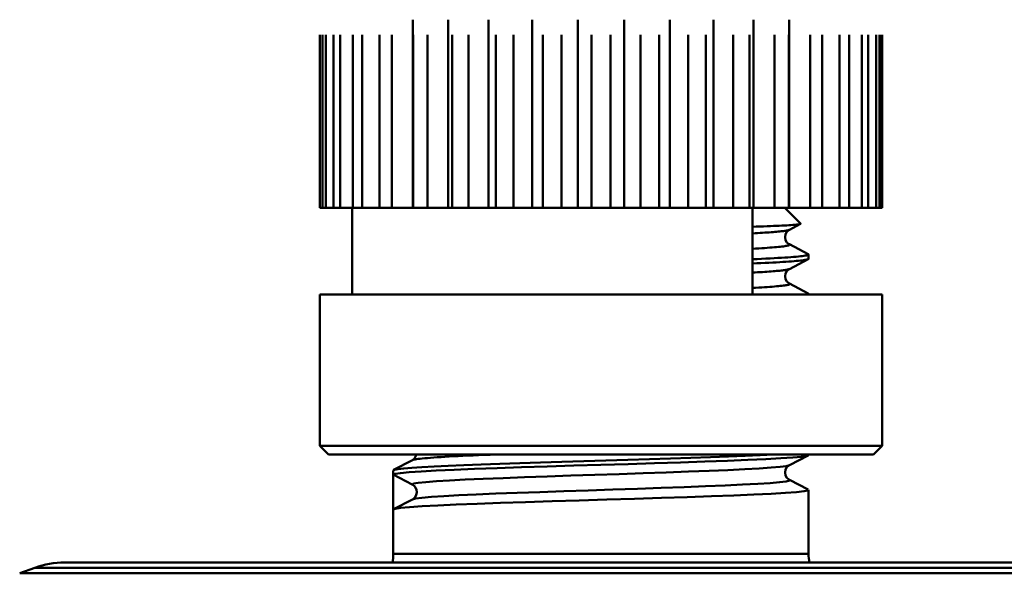
# Model space of a CAD drawing. Extents: x -1415 to 2118, y -1654 to 286.
# Drawn here: x 331 to 353, y 159 to 172 of the extents above; entities that cross this region are included whole.
import ezdxf

# ---------------------------------------------------------------- set-up
doc = ezdxf.new("R2010")
doc.units = 0
doc.layers.add('AM_0', color=7, linetype='CONTINUOUS', lineweight=50)

# ---------------------------------------------------------------- blocks, each defined once
blk = doc.blocks.new('2831-06')
at = {"layer": 'AM_0'}
for p, q in [((-16.349, 169.35), (-16.349, 165)), ((-15.527, 169.35), (-15.527, 165)), ((-14.599, 169.35), (-14.599, 165)), ((-13.592, 169.35), (-13.592, 165)), ((-12.536, 169.35), (-12.536, 165)), ((-11.464, 169.35), (-11.464, 165)), ((-10.408, 169.35), (-10.408, 165)), ((-9.401, 169.35), (-9.401, 165)), ((-8.473, 169.35), (-8.473, 165)), ((-7.651, 169.35), (-7.651, 165)), ((-18.5, 165), (-18.5, 169)), ((-18.496, 165), (-18.496, 169)), ((-18.436, 169), (-18.436, 165)), ((-18.36, 165), (-18.36, 169)), ((-18.179, 169), (-18.179, 165)), ((-18.03, 165), (-18.03, 169)), ((-17.735, 169), (-17.735, 165)), ((-17.517, 165), (-17.517, 169)), ((-17.117, 169), (-17.117, 165)), ((-16.836, 165), (-16.836, 169)), ((-16.343, 169), (-16.343, 165)), ((-16.009, 165), (-16.009, 169)), ((-15.437, 169), (-15.437, 165)), ((-15.059, 165), (-15.059, 169)), ((-14.427, 169), (-14.427, 165)), ((-14.017, 165), (-14.017, 169)), ((-13.343, 169), (-13.343, 165)), ((-12.913, 165), (-12.913, 169)), ((-12.218, 169), (-12.218, 165)), ((-11.782, 165), (-11.782, 169)), ((-11.087, 169), (-11.087, 165)), ((-10.657, 165), (-10.657, 169)), ((-9.983, 169), (-9.983, 165)), ((-9.573, 165), (-9.573, 169)), ((-8.941, 169), (-8.941, 165)), ((-8.563, 165), (-8.563, 169)), ((-7.991, 169), (-7.991, 165)), ((-7.657, 165), (-7.657, 169)), ((-7.164, 169), (-7.164, 165)), ((-6.883, 165), (-6.883, 169)), ((-6.483, 169), (-6.483, 165)), ((-6.265, 165), (-6.265, 169)), ((-5.97, 169), (-5.97, 165)), ((-5.821, 165), (-5.821, 169)), ((-5.64, 169), (-5.64, 165)), ((-5.564, 165), (-5.564, 169)), ((-5.504, 169), (-5.504, 165)), ((-5.5, 165), (-5.5, 169)), ((-18.496, 165), (-18.5, 165)), ((-18.436, 165), (-18.496, 165)), ((-18.36, 165), (-18.436, 165)), ((-18.179, 165), (-18.36, 165)), ((-18.03, 165), (-18.179, 165)), ((-17.735, 165), (-18.03, 165)), ((-17.75, 163), (-17.75, 165)), ((-17.517, 165), (-17.735, 165)), ((-17.117, 165), (-17.517, 165)), ((-16.836, 165), (-17.117, 165)), ((-16.349, 165), (-16.836, 165)), ((-16.343, 165), (-16.349, 165)), ((-16.009, 165), (-16.343, 165)), ((-15.527, 165), (-16.009, 165)), ((-15.437, 165), (-15.527, 165)), ((-15.059, 165), (-15.437, 165)), ((-14.599, 165), (-15.059, 165)), ((-14.427, 165), (-14.599, 165)), ((-14.017, 165), (-14.427, 165)), ((-13.592, 165), (-14.017, 165)), ((-13.343, 165), (-13.592, 165)), ((-12.913, 165), (-13.343, 165)), ((-12.536, 165), (-12.913, 165)), ((-12.218, 165), (-12.536, 165)), ((-11.782, 165), (-12.218, 165)), ((-11.464, 165), (-11.782, 165)), ((-11.087, 165), (-11.464, 165)), ((-10.657, 165), (-11.087, 165)), ((-10.408, 165), (-10.657, 165)), ((-9.983, 165), (-10.408, 165)), ((-9.573, 165), (-9.983, 165)), ((-9.401, 165), (-9.573, 165)), ((-8.941, 165), (-9.401, 165)), ((-8.563, 165), (-8.941, 165)), ((-8.473, 165), (-8.563, 165)), ((-8.5, 163), (-8.5, 165)), ((-7.991, 165), (-8.473, 165)), ((-7.657, 165), (-7.991, 165)), ((-7.75, 165), (-7.383, 164.633)), ((-7.651, 165), (-7.657, 165)), ((-7.164, 165), (-7.651, 165)), ((-6.883, 165), (-7.164, 165)), ((-6.483, 165), (-6.883, 165)), ((-6.265, 165), (-6.483, 165)), ((-5.97, 165), (-6.265, 165)), ((-5.821, 165), (-5.97, 165)), ((-5.64, 165), (-5.821, 165)), ((-5.564, 165), (-5.64, 165)), ((-5.504, 165), (-5.564, 165)), ((-5.5, 165), (-5.504, 165)), ((-7.386, 164.628), (-7.644, 164.493)), ((-7.644, 164.157), (-7.208, 163.929)), ((-7.2, 163.822), (-7.2, 163.921)), ((-7.208, 163.814), (-7.644, 163.586)), ((-7.644, 163.25), (-7.208, 163.022)), ((-5.5, 163), (-18.5, 163)), ((-18.5, 159.5), (-18.5, 163)), ((-7.2, 163), (-7.2, 163.014)), ((-5.5, 159.5), (-5.5, 163)), ((-18.5, 159.5), (-5.5, 159.5)), ((-18.3, 159.3), (-18.5, 159.5)), ((-5.7, 159.3), (-5.5, 159.5)), ((-5.7, 159.3), (-18.3, 159.3)), ((-16.792, 158.94), (-16.356, 159.167)), ((-7.208, 159.278), (-7.644, 159.05)), ((-7.2, 159.286), (-7.2, 159.3)), ((-16.8, 158.833), (-16.8, 158.932)), ((-16.8, 158.025), (-16.8, 158.833)), ((-16.365, 158.606), (-16.8, 158.833)), ((-7.644, 158.714), (-7.208, 158.486)), ((-7.2, 157), (-7.2, 158.478)), ((-16.792, 158.033), (-16.356, 158.26)), ((-16.8, 157), (-16.8, 158.025)), ((-16.8, 157), (-7.2, 157)), ((-25.081, 156.679), (-25.434, 156.551)), ((25.081, 156.679), (-25.081, 156.679)), ((-24.397, 156.8), (24.397, 156.8)), ((-25.434, 156.551), (25.434, 156.551))]:
    blk.add_line(p, q, dxfattribs=at)
at = {"layer": 'AM_0', "flags": 128}
for points in [[(-8.5, 164.564), (-8.41, 164.567), (-8.323, 164.57), (-8.24, 164.573), (-8.16, 164.576), (-8.084, 164.579), (-8.012, 164.582), (-7.943, 164.584), (-7.878, 164.587), (-7.816, 164.59), (-7.759, 164.593), (-7.705, 164.596), (-7.655, 164.599), (-7.609, 164.602), (-7.568, 164.605), (-7.531, 164.607), (-7.497, 164.61), (-7.468, 164.613), (-7.443, 164.616), (-7.423, 164.619), (-7.406, 164.622), (-7.394, 164.625), (-7.386, 164.628), (-7.383, 164.631), (-7.383, 164.633)], [(-7.644, 164.493), (-7.652, 164.49), (-7.662, 164.486), (-7.675, 164.483), (-7.691, 164.479), (-7.709, 164.476), (-7.729, 164.472), (-7.752, 164.469), (-7.777, 164.465), (-7.805, 164.462), (-7.835, 164.459), (-7.868, 164.455), (-7.903, 164.452), (-7.94, 164.448), (-7.98, 164.445), (-8.022, 164.441), (-8.066, 164.438), (-8.113, 164.434), (-8.162, 164.431), (-8.213, 164.427), (-8.266, 164.424), (-8.321, 164.42), (-8.379, 164.417), (-8.438, 164.413), (-8.5, 164.41)], [(-7.644, 164.493), (-7.667, 164.479), (-7.7, 164.447), (-7.731, 164.394), (-7.743, 164.325), (-7.731, 164.256), (-7.7, 164.203), (-7.667, 164.171), (-7.644, 164.157)], [(-7.644, 164.157), (-7.638, 164.153), (-7.635, 164.148), (-7.637, 164.144), (-7.642, 164.14), (-7.65, 164.136), (-7.663, 164.131), (-7.679, 164.127), (-7.699, 164.123), (-7.723, 164.119), (-7.75, 164.114), (-7.781, 164.11), (-7.816, 164.106), (-7.854, 164.102), (-7.896, 164.097), (-7.941, 164.093), (-7.99, 164.089), (-8.042, 164.085), (-8.098, 164.081), (-8.157, 164.076), (-8.219, 164.072), (-8.284, 164.068), (-8.353, 164.064), (-8.425, 164.059), (-8.5, 164.055)], [(-7.208, 163.929), (-7.201, 163.924), (-7.2, 163.92), (-7.205, 163.915), (-7.214, 163.91), (-7.23, 163.905), (-7.25, 163.9), (-7.277, 163.895), (-7.308, 163.89), (-7.345, 163.885), (-7.387, 163.881), (-7.435, 163.876), (-7.488, 163.871), (-7.546, 163.866), (-7.609, 163.861), (-7.677, 163.856), (-7.75, 163.851), (-7.827, 163.846), (-7.91, 163.841), (-7.997, 163.837), (-8.089, 163.832), (-8.185, 163.827), (-8.286, 163.822), (-8.391, 163.817), (-8.5, 163.812)], [(-8.5, 163.713), (-8.399, 163.718), (-8.301, 163.722), (-8.207, 163.727), (-8.116, 163.731), (-8.029, 163.736), (-7.947, 163.74), (-7.868, 163.745), (-7.793, 163.749), (-7.723, 163.754), (-7.656, 163.758), (-7.594, 163.763), (-7.537, 163.767), (-7.484, 163.772), (-7.435, 163.777), (-7.39, 163.781), (-7.351, 163.786), (-7.316, 163.79), (-7.285, 163.795), (-7.259, 163.799), (-7.238, 163.804), (-7.221, 163.808), (-7.209, 163.813), (-7.202, 163.817), (-7.2, 163.822)], [(-7.644, 163.586), (-7.652, 163.583), (-7.662, 163.579), (-7.675, 163.576), (-7.691, 163.572), (-7.709, 163.569), (-7.729, 163.565), (-7.752, 163.562), (-7.777, 163.558), (-7.805, 163.555), (-7.835, 163.551), (-7.868, 163.548), (-7.903, 163.544), (-7.94, 163.541), (-7.98, 163.538), (-8.022, 163.534), (-8.066, 163.531), (-8.113, 163.527), (-8.162, 163.524), (-8.213, 163.52), (-8.266, 163.517), (-8.321, 163.513), (-8.379, 163.51), (-8.438, 163.506), (-8.5, 163.503)], [(-7.644, 163.586), (-7.667, 163.572), (-7.7, 163.54), (-7.731, 163.486), (-7.743, 163.418), (-7.731, 163.349), (-7.7, 163.296), (-7.667, 163.264), (-7.644, 163.25)], [(-7.644, 163.25), (-7.638, 163.245), (-7.635, 163.241), (-7.637, 163.237), (-7.642, 163.233), (-7.65, 163.228), (-7.663, 163.224), (-7.679, 163.22), (-7.699, 163.216), (-7.723, 163.212), (-7.75, 163.207), (-7.781, 163.203), (-7.816, 163.199), (-7.854, 163.195), (-7.896, 163.19), (-7.941, 163.186), (-7.99, 163.182), (-8.042, 163.178), (-8.098, 163.173), (-8.157, 163.169), (-8.219, 163.165), (-8.284, 163.161), (-8.353, 163.156), (-8.425, 163.152), (-8.5, 163.148)], [(-7.208, 163.022), (-7.206, 163.021), (-7.205, 163.02), (-7.204, 163.019), (-7.202, 163.018), (-7.202, 163.018), (-7.201, 163.017), (-7.2, 163.016), (-7.2, 163.015), (-7.2, 163.014), (-7.2, 163.013), (-7.2, 163.012), (-7.201, 163.011), (-7.202, 163.01), (-7.202, 163.009), (-7.204, 163.008), (-7.205, 163.007), (-7.206, 163.006), (-7.208, 163.006), (-7.21, 163.005), (-7.212, 163.004), (-7.214, 163.003), (-7.217, 163.002), (-7.219, 163.001), (-7.222, 163)], [(-8.013, 159.3), (-8.319, 159.285), (-8.667, 159.269), (-9.052, 159.254), (-9.471, 159.239), (-9.918, 159.223), (-10.388, 159.208), (-10.877, 159.193), (-11.379, 159.177), (-11.887, 159.162), (-12.397, 159.147), (-12.902, 159.131), (-13.397, 159.116), (-13.876, 159.101), (-14.335, 159.085), (-14.766, 159.07), (-15.167, 159.054), (-15.532, 159.039), (-15.857, 159.024), (-16.138, 159.008), (-16.373, 158.993), (-16.558, 158.978), (-16.692, 158.962), (-16.773, 158.947), (-16.8, 158.932)], [(-16.8, 158.833), (-16.759, 158.851), (-16.636, 158.87), (-16.435, 158.889), (-16.157, 158.908), (-15.808, 158.927), (-15.394, 158.946), (-14.922, 158.965), (-14.4, 158.984), (-13.837, 159.003), (-13.242, 159.022), (-12.627, 159.04), (-12, 159.059), (-11.373, 159.078), (-10.758, 159.097), (-10.163, 159.116), (-9.6, 159.135), (-9.078, 159.154), (-8.606, 159.173), (-8.192, 159.192), (-7.843, 159.211), (-7.565, 159.229), (-7.364, 159.248), (-7.241, 159.267), (-7.2, 159.286)], [(-14.426, 159.3), (-14.563, 159.294), (-14.696, 159.289), (-14.826, 159.283), (-14.951, 159.278), (-15.072, 159.272), (-15.188, 159.267), (-15.3, 159.261), (-15.406, 159.256), (-15.508, 159.25), (-15.605, 159.245), (-15.696, 159.239), (-15.783, 159.234), (-15.863, 159.228), (-15.938, 159.223), (-16.007, 159.217), (-16.07, 159.212), (-16.128, 159.206), (-16.179, 159.201), (-16.224, 159.195), (-16.263, 159.19), (-16.296, 159.184), (-16.322, 159.179), (-16.342, 159.173), (-16.356, 159.167)], [(-16.356, 159.167), (-16.309, 159.203), (-16.26, 159.3)], [(-7.644, 159.05), (-7.715, 159.032), (-7.857, 159.013), (-8.066, 158.995), (-8.341, 158.976), (-8.675, 158.958), (-9.064, 158.939), (-9.501, 158.921), (-9.979, 158.902), (-10.491, 158.884), (-11.027, 158.865), (-11.579, 158.847), (-12.138, 158.828), (-12.695, 158.81), (-13.241, 158.791), (-13.766, 158.773), (-14.262, 158.754), (-14.721, 158.736), (-15.135, 158.717), (-15.498, 158.699), (-15.803, 158.68), (-16.046, 158.662), (-16.222, 158.643), (-16.329, 158.624), (-16.365, 158.606)], [(-7.644, 159.05), (-7.667, 159.036), (-7.7, 159.004), (-7.731, 158.951), (-7.743, 158.882), (-7.731, 158.814), (-7.7, 158.76), (-7.667, 158.728), (-7.644, 158.714)], [(-7.644, 158.714), (-7.645, 158.695), (-7.721, 158.676), (-7.87, 158.657), (-8.089, 158.638), (-8.376, 158.619), (-8.724, 158.601), (-9.129, 158.582), (-9.582, 158.563), (-10.077, 158.544), (-10.605, 158.525), (-11.157, 158.506), (-11.723, 158.487), (-12.294, 158.468), (-12.86, 158.449), (-13.411, 158.43), (-13.938, 158.412), (-14.432, 158.393), (-14.884, 158.374), (-15.287, 158.355), (-15.634, 158.336), (-15.918, 158.317), (-16.136, 158.298), (-16.283, 158.279), (-16.356, 158.26)], [(-7.208, 158.486), (-7.214, 158.467), (-7.304, 158.448), (-7.478, 158.429), (-7.732, 158.409), (-8.062, 158.39), (-8.462, 158.371), (-8.925, 158.352), (-9.442, 158.333), (-10.004, 158.313), (-10.602, 158.294), (-11.225, 158.275), (-11.862, 158.256), (-12.5, 158.236), (-13.13, 158.217), (-13.74, 158.198), (-14.32, 158.179), (-14.858, 158.159), (-15.345, 158.14), (-15.773, 158.121), (-16.134, 158.102), (-16.421, 158.082), (-16.63, 158.063), (-16.757, 158.044), (-16.8, 158.025)], [(-16.356, 158.26), (-16.333, 158.275), (-16.3, 158.306), (-16.269, 158.36), (-16.257, 158.429)]]:
    blk.add_lwpolyline(points, dxfattribs=at)
at = {"layer": 'AM_0'}
for centre, radius, start, end in [((-16.457, 158.429), 0.2, 0, 62.5), ((-17.8, 157), 1, 348.463, 0), ((-6.2, 157), 1, 180, 191.537), ((-24.397, 154.8), 2, 90, 110)]:
    blk.add_arc(centre, radius, start, end, dxfattribs=at)

msp = doc.modelspace()

# ---------------------------------------------------------------- block references
at = {"layer": 'AM_0'}
msp.add_blockref('2831-06', (356.123, 2.794), dxfattribs=at)

doc.saveas('drawing.dxf')
